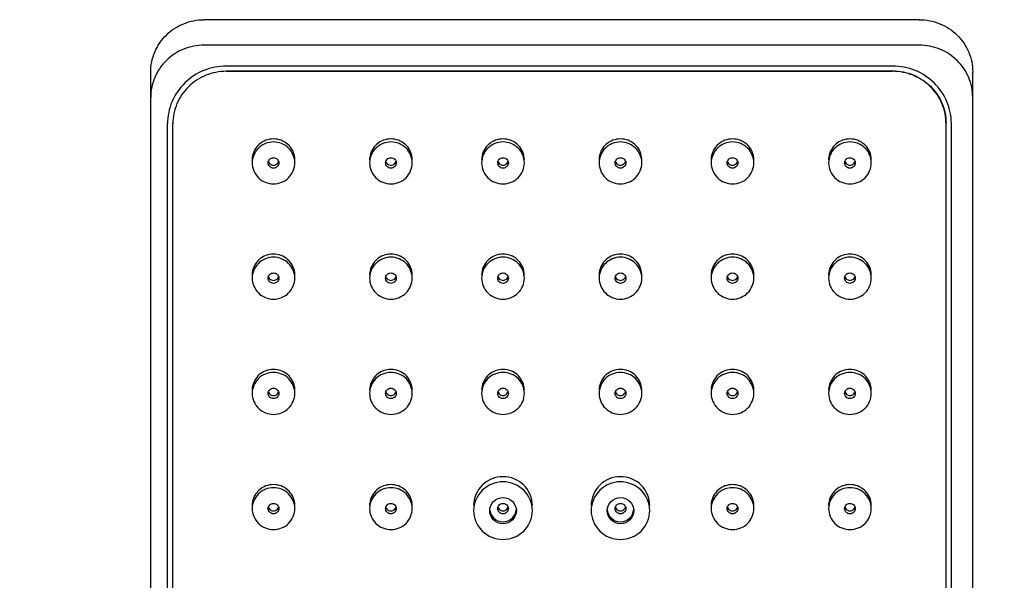
# Model space of a CAD drawing. Units: millimetres. Extents: x 0 to 297, y 0 to 210.
# Drawn here: x 78 to 88, y 163 to 168 of the extents above; entities that cross this region are included whole.
import ezdxf

# ---------------------------------------------------------------- set-up
doc = ezdxf.new("R2010")
doc.units = ezdxf.units.MM
doc.header["$LTSCALE"] = 16.335
doc.layers.get('0').update_dxf_attribs({"linetype": 'CONTINUOUS'})
doc.layers.add('02___PRT_ALL_AXES', color=7, linetype='CONTINUOUS')
doc.styles.get("Standard").update_dxf_attribs({"font": '07fs.ttf'})
doc.dimstyles.new('DIMSTYLE_2', dxfattribs={"dimtxt": 3.5, "dimasz": 2.5, "dimexe": 0.625, "dimexo": 1.25, "dimgap": 0.875, "dimtad": 1, "dimdec": 0, "dimlfac": 10, "dimdsep": 46, "dimtxsty": 'Standard', "dimblk": '_FILLED', "dimblk1": '_FILLED', "dimblk2": '_FILLED', "dimcen": 0.09, "dimazin": 2, "dimtp": 0.01, "dimtm": 0.01, "dimtfac": 1, "dimtdec": 0, "dimtofl": 0, "dimtmove": 0, "dimatfit": 3, "dimldrblk": '_FILLED', "dimfxl": 0, "dimtolj": 1, "dimarcsym": 0})

# ---------------------------------------------------------------- blocks, each defined once
blk = doc.blocks.new('_FILLED')
at = {"color": 0, "linetype": 'ByBlock'}
blk.add_solid([(0, 0), (-1, 0.25), (-1, -0.25)], dxfattribs=at)
blk = doc.blocks.new('*D14')
at = {"color": 2, "linetype": 'Continuous', "transparency": 16777216}
for p, q in [((88.152, 168.2937), (108.894, 168.2937)), ((108.269, 168.2937), (108.269, 137.213)), ((108.269, 106.1323), (108.269, 137.213)), ((70.5014, 106.1323), (108.894, 106.1323))]:
    blk.add_line(p, q, dxfattribs=at)
at = {"color": 2, "linetype": 'Continuous', "transparency": 16777216, "xscale": 2.5, "yscale": 2.5, "zscale": 2.5}
for p, rotation in [((108.269, 168.2937), 90), ((108.269, 106.1323), 270)]:
    blk.add_blockref('_FILLED', p, dxfattribs=dict(at, rotation=rotation))
at = {"color": 2, "linetype": 'Continuous', "transparency": 16777216, "insert": (103.894, 137.213), "char_height": 3.5, "width": 6.057196, "attachment_point": 2, "rotation": 90, "line_spacing_factor": 0.9}
blk.add_mtext('622', dxfattribs=at)

msp = doc.modelspace()

# ---------------------------------------------------------------- linework, layer by layer
at = {"color": 7, "linetype": 'Continuous'}
for p, q in [((86.902, 168.2937), (80.202, 168.2937)), ((86.902, 168.0552), (80.202, 168.0552)), ((79.702, 157.7573), (79.702, 167.8029)), ((86.652, 167.8589), (80.4097, 167.8589)), ((80.4097, 167.8136), (86.652, 167.8136)), ((80.4097, 167.8098), (86.652, 167.8098)), ((87.402, 157.7573), (87.402, 167.8029)), ((79.8597, 157.9935), (79.8597, 167.3228)), ((79.9097, 157.9935), (79.9097, 167.3228)), ((87.152, 157.9935), (87.152, 167.3228)), ((87.202, 157.9935), (87.202, 167.3228))]:
    msp.add_line(p, q, dxfattribs=at)
for points, knots in [([(79.702, 167.8029), (79.702, 167.8668), (79.7282, 167.9963), (79.8398, 168.1594), (80.006, 168.2683), (80.137, 168.2937), (80.202, 168.2937)], [0, 0, 0, 0, 0.247873, 0.496972, 0.747844, 1, 1, 1, 1]), ([(86.902, 168.2937), (86.967, 168.2937), (87.098, 168.2683), (87.2642, 168.1594), (87.3758, 167.9963), (87.402, 167.8668), (87.402, 167.8029)], [0, 0, 0, 0, 0.252156, 0.503028, 0.752127, 1, 1, 1, 1]), ([(80.202, 168.0552), (80.137, 168.0552), (80.006, 168.0298), (79.8398, 167.9209), (79.7282, 167.7578), (79.702, 167.6283), (79.702, 167.5644)], [0, 0, 0, 0, 0.252156, 0.503028, 0.752127, 1, 1, 1, 1]), ([(87.402, 167.5644), (87.402, 167.6283), (87.3758, 167.7578), (87.2642, 167.9209), (87.098, 168.0298), (86.967, 168.0552), (86.902, 168.0552)], [0, 0, 0, 0, 0.247873, 0.496972, 0.747844, 1, 1, 1, 1]), ([(80.4097, 167.8589), (80.3382, 167.8589), (80.1941, 167.831), (80.0113, 167.7112), (79.8885, 167.5317), (79.8597, 167.3893), (79.8597, 167.319)], [0, 0, 0, 0, 0.252156, 0.503028, 0.752127, 1, 1, 1, 1]), ([(80.4097, 167.8098), (80.3447, 167.8098), (80.2137, 167.7844), (80.0475, 167.6755), (79.9359, 167.5124), (79.9097, 167.3829), (79.9097, 167.319)], [0, 0, 0, 0, 0.252156, 0.503028, 0.752127, 1, 1, 1, 1]), ([(87.202, 167.319), (87.202, 167.3893), (87.1732, 167.5317), (87.0504, 167.7112), (86.8676, 167.831), (86.7235, 167.8589), (86.652, 167.8589)], [0, 0, 0, 0, 0.247873, 0.496972, 0.747844, 1, 1, 1, 1]), ([(86.652, 167.8136), (86.717, 167.8136), (86.848, 167.7882), (87.0141, 167.6793), (87.1258, 167.5162), (87.152, 167.3867), (87.152, 167.3228)], [0, 0, 0, 0, 0.252169, 0.503028, 0.752114, 1, 1, 1, 1]), ([(87.152, 167.319), (87.152, 167.3829), (87.1258, 167.5124), (87.0142, 167.6755), (86.848, 167.7844), (86.717, 167.8098), (86.652, 167.8098)], [0, 0, 0, 0, 0.247873, 0.496972, 0.747844, 1, 1, 1, 1])]:
    msp.add_open_spline(points, degree=3, knots=knots, dxfattribs=at)
at = {"layer": '02___PRT_ALL_AXES', "color": 7, "linetype": 'Continuous'}
for centre, start, end in [((80.844, 166.9799), 173.01235, 179.98082), ((80.86, 166.9799), 0.01918, 6.98765), ((81.944, 166.9799), 173.01235, 179.98082), ((81.96, 166.9799), 0.01918, 6.98765), ((82.994, 166.9799), 173.01235, 179.98082), ((83.01, 166.9799), 0.01918, 6.98765), ((84.094, 166.9799), 173.01235, 179.98082), ((84.11, 166.9799), 0.01918, 6.98765), ((85.144, 166.9799), 173.01235, 179.98082), ((85.16, 166.9799), 0.01918, 6.98765), ((86.244, 166.9799), 173.01235, 179.98082), ((86.26, 166.9799), 0.01918, 6.98765), ((80.844, 165.9001), 173.01235, 179.98082), ((80.86, 165.9001), 0.01918, 6.98765), ((81.944, 165.9001), 173.01235, 179.98082), ((81.96, 165.9001), 0.01918, 6.98765), ((82.994, 165.9001), 173.01235, 179.98082), ((83.01, 165.9001), 0.01918, 6.98765), ((84.094, 165.9001), 173.01235, 179.98082), ((84.11, 165.9001), 0.01918, 6.98765), ((85.144, 165.9001), 173.01235, 179.98082), ((85.16, 165.9001), 0.01918, 6.98765), ((86.244, 165.9001), 173.01235, 179.98082), ((86.26, 165.9001), 0.01918, 6.98765), ((80.844, 164.8204), 173.01235, 179.98082), ((80.86, 164.8204), 0.01918, 6.98765), ((81.944, 164.8204), 173.01235, 179.98082), ((81.96, 164.8204), 0.01918, 6.98765), ((82.994, 164.8204), 173.01235, 179.98082), ((83.01, 164.8204), 0.01918, 6.98765), ((84.094, 164.8204), 173.01235, 179.98082), ((84.11, 164.8204), 0.01918, 6.98765), ((85.144, 164.8204), 173.01235, 179.98082), ((85.16, 164.8204), 0.01918, 6.98765), ((86.244, 164.8204), 173.01235, 179.98082), ((86.26, 164.8204), 0.01918, 6.98765), ((80.844, 163.7406), 173.01235, 179.98082), ((80.86, 163.7406), 0.01918, 6.98765), ((81.944, 163.7406), 173.01235, 179.98082), ((81.96, 163.7406), 0.01918, 6.98765), ((85.144, 163.7406), 173.01235, 179.98082), ((85.16, 163.7406), 0.01918, 6.98765), ((86.244, 163.7406), 173.01235, 179.98082), ((86.26, 163.7406), 0.01918, 6.98765)]:
    msp.add_arc(centre, 0.192, start, end, dxfattribs=at)
for points, knots in [([(81.052, 166.9514), (81.052, 167.0016), (81.0078, 167.1067), (80.852, 167.1683), (80.6962, 167.1067), (80.652, 167.0016), (80.652, 166.9514)], [0, 0, 0, 0, 0.248361, 0.5, 0.751639, 1, 1, 1, 1]), ([(81.0505, 167.0033), (81.0449, 167.0496), (80.996, 167.1415), (80.852, 167.1938), (80.7079, 167.1415), (80.6591, 167.0496), (80.6534, 167.0033)], [0, 0, 0, 0, 0.248517, 0.5, 0.751483, 1, 1, 1, 1]), ([(82.152, 166.9514), (82.152, 167.0016), (82.1078, 167.1067), (81.952, 167.1683), (81.7962, 167.1067), (81.752, 167.0016), (81.752, 166.9514)], [0, 0, 0, 0, 0.248361, 0.5, 0.751639, 1, 1, 1, 1]), ([(82.1505, 167.0033), (82.1449, 167.0496), (82.096, 167.1415), (81.952, 167.1938), (81.8079, 167.1415), (81.7591, 167.0496), (81.7534, 167.0033)], [0, 0, 0, 0, 0.248517, 0.5, 0.751483, 1, 1, 1, 1]), ([(83.202, 166.9514), (83.202, 167.0016), (83.1578, 167.1067), (83.002, 167.1683), (82.8462, 167.1067), (82.802, 167.0016), (82.802, 166.9514)], [0, 0, 0, 0, 0.248361, 0.5, 0.751639, 1, 1, 1, 1]), ([(83.2005, 167.0033), (83.1949, 167.0496), (83.146, 167.1415), (83.002, 167.1938), (82.8579, 167.1415), (82.8091, 167.0496), (82.8034, 167.0033)], [0, 0, 0, 0, 0.248517, 0.5, 0.751483, 1, 1, 1, 1]), ([(84.302, 166.9514), (84.302, 167.0016), (84.2578, 167.1067), (84.102, 167.1683), (83.9462, 167.1067), (83.902, 167.0016), (83.902, 166.9514)], [0, 0, 0, 0, 0.248361, 0.5, 0.751639, 1, 1, 1, 1]), ([(84.3005, 167.0033), (84.2949, 167.0496), (84.246, 167.1415), (84.102, 167.1938), (83.9579, 167.1415), (83.9091, 167.0496), (83.9034, 167.0033)], [0, 0, 0, 0, 0.248517, 0.5, 0.751483, 1, 1, 1, 1]), ([(85.352, 166.9514), (85.352, 167.0016), (85.3078, 167.1067), (85.152, 167.1683), (84.9962, 167.1067), (84.952, 167.0016), (84.952, 166.9514)], [0, 0, 0, 0, 0.248361, 0.5, 0.751639, 1, 1, 1, 1]), ([(85.3505, 167.0033), (85.3449, 167.0496), (85.296, 167.1415), (85.152, 167.1938), (85.0079, 167.1415), (84.9591, 167.0496), (84.9534, 167.0033)], [0, 0, 0, 0, 0.248517, 0.5, 0.751483, 1, 1, 1, 1]), ([(86.452, 166.9514), (86.452, 167.0016), (86.4078, 167.1067), (86.252, 167.1683), (86.0962, 167.1067), (86.052, 167.0016), (86.052, 166.9514)], [0, 0, 0, 0, 0.248361, 0.5, 0.751639, 1, 1, 1, 1]), ([(86.4505, 167.0033), (86.4449, 167.0496), (86.396, 167.1415), (86.252, 167.1938), (86.1079, 167.1415), (86.0591, 167.0496), (86.0534, 167.0033)], [0, 0, 0, 0, 0.248517, 0.5, 0.751483, 1, 1, 1, 1]), ([(80.652, 166.9514), (80.652, 166.9012), (80.6962, 166.7961), (80.852, 166.7344), (81.0078, 166.7961), (81.052, 166.9012), (81.052, 166.9514)], [0, 0, 0, 0, 0.248361, 0.5, 0.751639, 1, 1, 1, 1]), ([(80.802, 166.9514), (80.802, 166.9639), (80.813, 166.9902), (80.852, 167.0056), (80.8909, 166.9902), (80.902, 166.9639), (80.902, 166.9514)], [0, 0, 0, 0, 0.248412, 0.5, 0.751588, 1, 1, 1, 1]), ([(80.902, 166.9514), (80.902, 166.9388), (80.8909, 166.9125), (80.852, 166.8971), (80.813, 166.9125), (80.802, 166.9388), (80.802, 166.9514)], [0, 0, 0, 0, 0.248412, 0.5, 0.751588, 1, 1, 1, 1]), ([(81.752, 166.9514), (81.752, 166.9012), (81.7962, 166.7961), (81.952, 166.7344), (82.1078, 166.7961), (82.152, 166.9012), (82.152, 166.9514)], [0, 0, 0, 0, 0.248361, 0.5, 0.751639, 1, 1, 1, 1]), ([(81.902, 166.9514), (81.902, 166.9639), (81.913, 166.9902), (81.952, 167.0056), (81.9909, 166.9902), (82.002, 166.9639), (82.002, 166.9514)], [0, 0, 0, 0, 0.248412, 0.5, 0.751588, 1, 1, 1, 1]), ([(82.002, 166.9514), (82.002, 166.9388), (81.9909, 166.9125), (81.952, 166.8971), (81.913, 166.9125), (81.902, 166.9388), (81.902, 166.9514)], [0, 0, 0, 0, 0.248412, 0.5, 0.751588, 1, 1, 1, 1]), ([(82.802, 166.9514), (82.802, 166.9012), (82.8462, 166.7961), (83.002, 166.7344), (83.1578, 166.7961), (83.202, 166.9012), (83.202, 166.9514)], [0, 0, 0, 0, 0.248361, 0.5, 0.751639, 1, 1, 1, 1]), ([(82.952, 166.9514), (82.952, 166.9639), (82.963, 166.9902), (83.002, 167.0056), (83.0409, 166.9902), (83.052, 166.9639), (83.052, 166.9514)], [0, 0, 0, 0, 0.248412, 0.5, 0.751588, 1, 1, 1, 1]), ([(83.052, 166.9514), (83.052, 166.9388), (83.0409, 166.9125), (83.002, 166.8971), (82.963, 166.9125), (82.952, 166.9388), (82.952, 166.9514)], [0, 0, 0, 0, 0.248412, 0.5, 0.751588, 1, 1, 1, 1]), ([(83.902, 166.9514), (83.902, 166.9012), (83.9462, 166.7961), (84.102, 166.7344), (84.2578, 166.7961), (84.302, 166.9012), (84.302, 166.9514)], [0, 0, 0, 0, 0.248361, 0.5, 0.751639, 1, 1, 1, 1]), ([(84.052, 166.9514), (84.052, 166.9639), (84.063, 166.9902), (84.102, 167.0056), (84.1409, 166.9902), (84.152, 166.9639), (84.152, 166.9514)], [0, 0, 0, 0, 0.248412, 0.5, 0.751588, 1, 1, 1, 1]), ([(84.152, 166.9514), (84.152, 166.9388), (84.1409, 166.9125), (84.102, 166.8971), (84.063, 166.9125), (84.052, 166.9388), (84.052, 166.9514)], [0, 0, 0, 0, 0.248412, 0.5, 0.751588, 1, 1, 1, 1]), ([(84.952, 166.9514), (84.952, 166.9012), (84.9962, 166.7961), (85.152, 166.7344), (85.3078, 166.7961), (85.352, 166.9012), (85.352, 166.9514)], [0, 0, 0, 0, 0.248361, 0.5, 0.751639, 1, 1, 1, 1]), ([(85.102, 166.9514), (85.102, 166.9639), (85.113, 166.9902), (85.152, 167.0056), (85.1909, 166.9902), (85.202, 166.9639), (85.202, 166.9514)], [0, 0, 0, 0, 0.248412, 0.5, 0.751588, 1, 1, 1, 1]), ([(85.202, 166.9514), (85.202, 166.9388), (85.1909, 166.9125), (85.152, 166.8971), (85.113, 166.9125), (85.102, 166.9388), (85.102, 166.9514)], [0, 0, 0, 0, 0.248412, 0.5, 0.751588, 1, 1, 1, 1]), ([(86.052, 166.9514), (86.052, 166.9012), (86.0962, 166.7961), (86.252, 166.7344), (86.4078, 166.7961), (86.452, 166.9012), (86.452, 166.9514)], [0, 0, 0, 0, 0.248361, 0.5, 0.751639, 1, 1, 1, 1]), ([(86.202, 166.9514), (86.202, 166.9639), (86.213, 166.9902), (86.252, 167.0056), (86.2909, 166.9902), (86.302, 166.9639), (86.302, 166.9514)], [0, 0, 0, 0, 0.248412, 0.5, 0.751588, 1, 1, 1, 1]), ([(86.302, 166.9514), (86.302, 166.9388), (86.2909, 166.9125), (86.252, 166.8971), (86.213, 166.9125), (86.202, 166.9388), (86.202, 166.9514)], [0, 0, 0, 0, 0.248412, 0.5, 0.751588, 1, 1, 1, 1]), ([(81.052, 165.8716), (81.052, 165.9218), (81.0078, 166.0269), (80.852, 166.0885), (80.6962, 166.0269), (80.652, 165.9218), (80.652, 165.8716)], [0, 0, 0, 0, 0.248361, 0.5, 0.751639, 1, 1, 1, 1]), ([(81.0505, 165.9235), (81.0449, 165.9698), (80.996, 166.0617), (80.852, 166.1141), (80.7079, 166.0617), (80.6591, 165.9698), (80.6534, 165.9235)], [0, 0, 0, 0, 0.248517, 0.5, 0.751483, 1, 1, 1, 1]), ([(82.152, 165.8716), (82.152, 165.9218), (82.1078, 166.0269), (81.952, 166.0885), (81.7962, 166.0269), (81.752, 165.9218), (81.752, 165.8716)], [0, 0, 0, 0, 0.248361, 0.5, 0.751639, 1, 1, 1, 1]), ([(82.1505, 165.9235), (82.1449, 165.9698), (82.096, 166.0617), (81.952, 166.1141), (81.8079, 166.0617), (81.7591, 165.9698), (81.7534, 165.9235)], [0, 0, 0, 0, 0.248517, 0.5, 0.751483, 1, 1, 1, 1]), ([(83.202, 165.8716), (83.202, 165.9218), (83.1578, 166.0269), (83.002, 166.0885), (82.8462, 166.0269), (82.802, 165.9218), (82.802, 165.8716)], [0, 0, 0, 0, 0.248361, 0.5, 0.751639, 1, 1, 1, 1]), ([(83.2005, 165.9235), (83.1949, 165.9698), (83.146, 166.0617), (83.002, 166.1141), (82.8579, 166.0617), (82.8091, 165.9698), (82.8034, 165.9235)], [0, 0, 0, 0, 0.248517, 0.5, 0.751483, 1, 1, 1, 1]), ([(84.302, 165.8716), (84.302, 165.9218), (84.2578, 166.0269), (84.102, 166.0885), (83.9462, 166.0269), (83.902, 165.9218), (83.902, 165.8716)], [0, 0, 0, 0, 0.248361, 0.5, 0.751639, 1, 1, 1, 1]), ([(84.3005, 165.9235), (84.2949, 165.9698), (84.246, 166.0617), (84.102, 166.1141), (83.9579, 166.0617), (83.9091, 165.9698), (83.9034, 165.9235)], [0, 0, 0, 0, 0.248517, 0.5, 0.751483, 1, 1, 1, 1]), ([(85.352, 165.8716), (85.352, 165.9218), (85.3078, 166.0269), (85.152, 166.0885), (84.9962, 166.0269), (84.952, 165.9218), (84.952, 165.8716)], [0, 0, 0, 0, 0.248361, 0.5, 0.751639, 1, 1, 1, 1]), ([(85.3505, 165.9235), (85.3449, 165.9698), (85.296, 166.0617), (85.152, 166.1141), (85.0079, 166.0617), (84.9591, 165.9698), (84.9534, 165.9235)], [0, 0, 0, 0, 0.248517, 0.5, 0.751483, 1, 1, 1, 1]), ([(86.452, 165.8716), (86.452, 165.9218), (86.4078, 166.0269), (86.252, 166.0885), (86.0962, 166.0269), (86.052, 165.9218), (86.052, 165.8716)], [0, 0, 0, 0, 0.248361, 0.5, 0.751639, 1, 1, 1, 1]), ([(86.4505, 165.9235), (86.4449, 165.9698), (86.396, 166.0617), (86.252, 166.1141), (86.1079, 166.0617), (86.0591, 165.9698), (86.0534, 165.9235)], [0, 0, 0, 0, 0.248517, 0.5, 0.751483, 1, 1, 1, 1]), ([(80.652, 165.8716), (80.652, 165.8214), (80.6962, 165.7163), (80.852, 165.6546), (81.0078, 165.7163), (81.052, 165.8214), (81.052, 165.8716)], [0, 0, 0, 0, 0.248361, 0.5, 0.751639, 1, 1, 1, 1]), ([(80.802, 165.8716), (80.802, 165.8841), (80.813, 165.9104), (80.852, 165.9258), (80.8909, 165.9104), (80.902, 165.8841), (80.902, 165.8716)], [0, 0, 0, 0, 0.248412, 0.5, 0.751588, 1, 1, 1, 1]), ([(80.902, 165.8716), (80.902, 165.859), (80.8909, 165.8328), (80.852, 165.8174), (80.813, 165.8328), (80.802, 165.859), (80.802, 165.8716)], [0, 0, 0, 0, 0.248412, 0.5, 0.751588, 1, 1, 1, 1]), ([(81.752, 165.8716), (81.752, 165.8214), (81.7962, 165.7163), (81.952, 165.6546), (82.1078, 165.7163), (82.152, 165.8214), (82.152, 165.8716)], [0, 0, 0, 0, 0.248361, 0.5, 0.751639, 1, 1, 1, 1]), ([(81.902, 165.8716), (81.902, 165.8841), (81.913, 165.9104), (81.952, 165.9258), (81.9909, 165.9104), (82.002, 165.8841), (82.002, 165.8716)], [0, 0, 0, 0, 0.248412, 0.5, 0.751588, 1, 1, 1, 1]), ([(82.002, 165.8716), (82.002, 165.859), (81.9909, 165.8328), (81.952, 165.8174), (81.913, 165.8328), (81.902, 165.859), (81.902, 165.8716)], [0, 0, 0, 0, 0.248412, 0.5, 0.751588, 1, 1, 1, 1]), ([(82.802, 165.8716), (82.802, 165.8214), (82.8462, 165.7163), (83.002, 165.6546), (83.1578, 165.7163), (83.202, 165.8214), (83.202, 165.8716)], [0, 0, 0, 0, 0.248361, 0.5, 0.751639, 1, 1, 1, 1]), ([(82.952, 165.8716), (82.952, 165.8841), (82.963, 165.9104), (83.002, 165.9258), (83.0409, 165.9104), (83.052, 165.8841), (83.052, 165.8716)], [0, 0, 0, 0, 0.248412, 0.5, 0.751588, 1, 1, 1, 1]), ([(83.052, 165.8716), (83.052, 165.859), (83.0409, 165.8328), (83.002, 165.8174), (82.963, 165.8328), (82.952, 165.859), (82.952, 165.8716)], [0, 0, 0, 0, 0.248412, 0.5, 0.751588, 1, 1, 1, 1]), ([(83.902, 165.8716), (83.902, 165.8214), (83.9462, 165.7163), (84.102, 165.6546), (84.2578, 165.7163), (84.302, 165.8214), (84.302, 165.8716)], [0, 0, 0, 0, 0.248361, 0.5, 0.751639, 1, 1, 1, 1]), ([(84.052, 165.8716), (84.052, 165.8841), (84.063, 165.9104), (84.102, 165.9258), (84.1409, 165.9104), (84.152, 165.8841), (84.152, 165.8716)], [0, 0, 0, 0, 0.248412, 0.5, 0.751588, 1, 1, 1, 1]), ([(84.152, 165.8716), (84.152, 165.859), (84.1409, 165.8328), (84.102, 165.8174), (84.063, 165.8328), (84.052, 165.859), (84.052, 165.8716)], [0, 0, 0, 0, 0.248412, 0.5, 0.751588, 1, 1, 1, 1]), ([(84.952, 165.8716), (84.952, 165.8214), (84.9962, 165.7163), (85.152, 165.6546), (85.3078, 165.7163), (85.352, 165.8214), (85.352, 165.8716)], [0, 0, 0, 0, 0.248361, 0.5, 0.751639, 1, 1, 1, 1]), ([(85.102, 165.8716), (85.102, 165.8841), (85.113, 165.9104), (85.152, 165.9258), (85.1909, 165.9104), (85.202, 165.8841), (85.202, 165.8716)], [0, 0, 0, 0, 0.248412, 0.5, 0.751588, 1, 1, 1, 1]), ([(85.202, 165.8716), (85.202, 165.859), (85.1909, 165.8328), (85.152, 165.8174), (85.113, 165.8328), (85.102, 165.859), (85.102, 165.8716)], [0, 0, 0, 0, 0.248412, 0.5, 0.751588, 1, 1, 1, 1]), ([(86.052, 165.8716), (86.052, 165.8214), (86.0962, 165.7163), (86.252, 165.6546), (86.4078, 165.7163), (86.452, 165.8214), (86.452, 165.8716)], [0, 0, 0, 0, 0.248361, 0.5, 0.751639, 1, 1, 1, 1]), ([(86.202, 165.8716), (86.202, 165.8841), (86.213, 165.9104), (86.252, 165.9258), (86.2909, 165.9104), (86.302, 165.8841), (86.302, 165.8716)], [0, 0, 0, 0, 0.248412, 0.5, 0.751588, 1, 1, 1, 1]), ([(86.302, 165.8716), (86.302, 165.859), (86.2909, 165.8328), (86.252, 165.8174), (86.213, 165.8328), (86.202, 165.859), (86.202, 165.8716)], [0, 0, 0, 0, 0.248412, 0.5, 0.751588, 1, 1, 1, 1]), ([(81.0505, 164.8437), (81.0449, 164.89), (80.996, 164.9819), (80.852, 165.0343), (80.7079, 164.9819), (80.6591, 164.89), (80.6534, 164.8437)], [0, 0, 0, 0, 0.248517, 0.5, 0.751483, 1, 1, 1, 1]), ([(82.1505, 164.8437), (82.1449, 164.89), (82.096, 164.9819), (81.952, 165.0343), (81.8079, 164.9819), (81.7591, 164.89), (81.7534, 164.8437)], [0, 0, 0, 0, 0.248517, 0.5, 0.751483, 1, 1, 1, 1]), ([(83.2005, 164.8437), (83.1949, 164.89), (83.146, 164.9819), (83.002, 165.0343), (82.8579, 164.9819), (82.8091, 164.89), (82.8034, 164.8437)], [0, 0, 0, 0, 0.248517, 0.5, 0.751483, 1, 1, 1, 1]), ([(84.3005, 164.8437), (84.2949, 164.89), (84.246, 164.9819), (84.102, 165.0343), (83.9579, 164.9819), (83.9091, 164.89), (83.9034, 164.8437)], [0, 0, 0, 0, 0.248517, 0.5, 0.751483, 1, 1, 1, 1]), ([(85.3505, 164.8437), (85.3449, 164.89), (85.296, 164.9819), (85.152, 165.0343), (85.0079, 164.9819), (84.9591, 164.89), (84.9534, 164.8437)], [0, 0, 0, 0, 0.248517, 0.5, 0.751483, 1, 1, 1, 1]), ([(86.4505, 164.8437), (86.4449, 164.89), (86.396, 164.9819), (86.252, 165.0343), (86.1079, 164.9819), (86.0591, 164.89), (86.0534, 164.8437)], [0, 0, 0, 0, 0.248517, 0.5, 0.751483, 1, 1, 1, 1]), ([(81.052, 164.7918), (81.052, 164.842), (81.0078, 164.9471), (80.852, 165.0088), (80.6962, 164.9471), (80.652, 164.842), (80.652, 164.7918)], [0, 0, 0, 0, 0.248361, 0.5, 0.751639, 1, 1, 1, 1]), ([(82.152, 164.7918), (82.152, 164.842), (82.1078, 164.9471), (81.952, 165.0088), (81.7962, 164.9471), (81.752, 164.842), (81.752, 164.7918)], [0, 0, 0, 0, 0.248361, 0.5, 0.751639, 1, 1, 1, 1]), ([(83.202, 164.7918), (83.202, 164.842), (83.1578, 164.9471), (83.002, 165.0088), (82.8462, 164.9471), (82.802, 164.842), (82.802, 164.7918)], [0, 0, 0, 0, 0.248361, 0.5, 0.751639, 1, 1, 1, 1]), ([(84.302, 164.7918), (84.302, 164.842), (84.2578, 164.9471), (84.102, 165.0088), (83.9462, 164.9471), (83.902, 164.842), (83.902, 164.7918)], [0, 0, 0, 0, 0.248361, 0.5, 0.751639, 1, 1, 1, 1]), ([(85.352, 164.7918), (85.352, 164.842), (85.3078, 164.9471), (85.152, 165.0088), (84.9962, 164.9471), (84.952, 164.842), (84.952, 164.7918)], [0, 0, 0, 0, 0.248361, 0.5, 0.751639, 1, 1, 1, 1]), ([(86.452, 164.7918), (86.452, 164.842), (86.4078, 164.9471), (86.252, 165.0088), (86.0962, 164.9471), (86.052, 164.842), (86.052, 164.7918)], [0, 0, 0, 0, 0.248361, 0.5, 0.751639, 1, 1, 1, 1]), ([(80.802, 164.7918), (80.802, 164.8044), (80.813, 164.8306), (80.852, 164.846), (80.8909, 164.8306), (80.902, 164.8044), (80.902, 164.7918)], [0, 0, 0, 0, 0.248412, 0.5, 0.751588, 1, 1, 1, 1]), ([(81.902, 164.7918), (81.902, 164.8044), (81.913, 164.8306), (81.952, 164.846), (81.9909, 164.8306), (82.002, 164.8044), (82.002, 164.7918)], [0, 0, 0, 0, 0.248412, 0.5, 0.751588, 1, 1, 1, 1]), ([(82.952, 164.7918), (82.952, 164.8044), (82.963, 164.8306), (83.002, 164.846), (83.0409, 164.8306), (83.052, 164.8044), (83.052, 164.7918)], [0, 0, 0, 0, 0.248412, 0.5, 0.751588, 1, 1, 1, 1]), ([(84.052, 164.7918), (84.052, 164.8044), (84.063, 164.8306), (84.102, 164.846), (84.1409, 164.8306), (84.152, 164.8044), (84.152, 164.7918)], [0, 0, 0, 0, 0.248412, 0.5, 0.751588, 1, 1, 1, 1]), ([(85.102, 164.7918), (85.102, 164.8044), (85.113, 164.8306), (85.152, 164.846), (85.1909, 164.8306), (85.202, 164.8044), (85.202, 164.7918)], [0, 0, 0, 0, 0.248412, 0.5, 0.751588, 1, 1, 1, 1]), ([(86.202, 164.7918), (86.202, 164.8044), (86.213, 164.8306), (86.252, 164.846), (86.2909, 164.8306), (86.302, 164.8044), (86.302, 164.7918)], [0, 0, 0, 0, 0.248412, 0.5, 0.751588, 1, 1, 1, 1]), ([(80.652, 164.7918), (80.652, 164.7416), (80.6962, 164.6365), (80.852, 164.5748), (81.0078, 164.6365), (81.052, 164.7416), (81.052, 164.7918)], [0, 0, 0, 0, 0.248361, 0.5, 0.751639, 1, 1, 1, 1]), ([(80.902, 164.7918), (80.902, 164.7792), (80.8909, 164.753), (80.852, 164.7376), (80.813, 164.753), (80.802, 164.7792), (80.802, 164.7918)], [0, 0, 0, 0, 0.248412, 0.5, 0.751588, 1, 1, 1, 1]), ([(81.752, 164.7918), (81.752, 164.7416), (81.7962, 164.6365), (81.952, 164.5748), (82.1078, 164.6365), (82.152, 164.7416), (82.152, 164.7918)], [0, 0, 0, 0, 0.248361, 0.5, 0.751639, 1, 1, 1, 1]), ([(82.002, 164.7918), (82.002, 164.7792), (81.9909, 164.753), (81.952, 164.7376), (81.913, 164.753), (81.902, 164.7792), (81.902, 164.7918)], [0, 0, 0, 0, 0.248412, 0.5, 0.751588, 1, 1, 1, 1]), ([(82.802, 164.7918), (82.802, 164.7416), (82.8462, 164.6365), (83.002, 164.5748), (83.1578, 164.6365), (83.202, 164.7416), (83.202, 164.7918)], [0, 0, 0, 0, 0.248361, 0.5, 0.751639, 1, 1, 1, 1]), ([(83.052, 164.7918), (83.052, 164.7792), (83.0409, 164.753), (83.002, 164.7376), (82.963, 164.753), (82.952, 164.7792), (82.952, 164.7918)], [0, 0, 0, 0, 0.248412, 0.5, 0.751588, 1, 1, 1, 1]), ([(83.902, 164.7918), (83.902, 164.7416), (83.9462, 164.6365), (84.102, 164.5748), (84.2578, 164.6365), (84.302, 164.7416), (84.302, 164.7918)], [0, 0, 0, 0, 0.248361, 0.5, 0.751639, 1, 1, 1, 1]), ([(84.152, 164.7918), (84.152, 164.7792), (84.1409, 164.753), (84.102, 164.7376), (84.063, 164.753), (84.052, 164.7792), (84.052, 164.7918)], [0, 0, 0, 0, 0.248412, 0.5, 0.751588, 1, 1, 1, 1]), ([(84.952, 164.7918), (84.952, 164.7416), (84.9962, 164.6365), (85.152, 164.5748), (85.3078, 164.6365), (85.352, 164.7416), (85.352, 164.7918)], [0, 0, 0, 0, 0.248361, 0.5, 0.751639, 1, 1, 1, 1]), ([(85.202, 164.7918), (85.202, 164.7792), (85.1909, 164.753), (85.152, 164.7376), (85.113, 164.753), (85.102, 164.7792), (85.102, 164.7918)], [0, 0, 0, 0, 0.248412, 0.5, 0.751588, 1, 1, 1, 1]), ([(86.052, 164.7918), (86.052, 164.7416), (86.0962, 164.6365), (86.252, 164.5748), (86.4078, 164.6365), (86.452, 164.7416), (86.452, 164.7918)], [0, 0, 0, 0, 0.248361, 0.5, 0.751639, 1, 1, 1, 1]), ([(86.302, 164.7918), (86.302, 164.7792), (86.2909, 164.753), (86.252, 164.7376), (86.213, 164.753), (86.202, 164.7792), (86.202, 164.7918)], [0, 0, 0, 0, 0.248412, 0.5, 0.751588, 1, 1, 1, 1]), ([(83.277, 163.7406), (83.277, 163.8097), (83.2162, 163.9542), (83.002, 164.039), (82.7878, 163.9542), (82.727, 163.8097), (82.727, 163.7406)], [0, 0, 0, 0, 0.248358, 0.5, 0.751642, 1, 1, 1, 1]), ([(84.377, 163.7406), (84.377, 163.8097), (84.3162, 163.9542), (84.102, 164.039), (83.8878, 163.9542), (83.827, 163.8097), (83.827, 163.7406)], [0, 0, 0, 0, 0.248358, 0.5, 0.751642, 1, 1, 1, 1]), ([(81.052, 163.712), (81.052, 163.7622), (81.0078, 163.8673), (80.852, 163.929), (80.6962, 163.8673), (80.652, 163.7622), (80.652, 163.712)], [0, 0, 0, 0, 0.248361, 0.5, 0.751639, 1, 1, 1, 1]), ([(81.0505, 163.7639), (81.0449, 163.8102), (80.996, 163.9021), (80.852, 163.9545), (80.7079, 163.9021), (80.6591, 163.8102), (80.6534, 163.7639)], [0, 0, 0, 0, 0.248517, 0.5, 0.751483, 1, 1, 1, 1]), ([(82.152, 163.712), (82.152, 163.7622), (82.1078, 163.8673), (81.952, 163.929), (81.7962, 163.8673), (81.752, 163.7622), (81.752, 163.712)], [0, 0, 0, 0, 0.248361, 0.5, 0.751639, 1, 1, 1, 1]), ([(82.1505, 163.7639), (82.1449, 163.8102), (82.096, 163.9021), (81.952, 163.9545), (81.8079, 163.9021), (81.7591, 163.8102), (81.7534, 163.7639)], [0, 0, 0, 0, 0.248517, 0.5, 0.751483, 1, 1, 1, 1]), ([(83.277, 163.6929), (83.277, 163.762), (83.2162, 163.9065), (83.002, 163.9912), (82.7878, 163.9065), (82.727, 163.762), (82.727, 163.6929)], [0, 0, 0, 0, 0.248358, 0.5, 0.751642, 1, 1, 1, 1]), ([(84.377, 163.6929), (84.377, 163.762), (84.3162, 163.9065), (84.102, 163.9912), (83.8878, 163.9065), (83.827, 163.762), (83.827, 163.6929)], [0, 0, 0, 0, 0.248358, 0.5, 0.751642, 1, 1, 1, 1]), ([(85.352, 163.712), (85.352, 163.7622), (85.3078, 163.8673), (85.152, 163.929), (84.9962, 163.8673), (84.952, 163.7622), (84.952, 163.712)], [0, 0, 0, 0, 0.248361, 0.5, 0.751639, 1, 1, 1, 1]), ([(85.3505, 163.7639), (85.3449, 163.8102), (85.296, 163.9021), (85.152, 163.9545), (85.0079, 163.9021), (84.9591, 163.8102), (84.9534, 163.7639)], [0, 0, 0, 0, 0.248517, 0.5, 0.751483, 1, 1, 1, 1]), ([(86.452, 163.712), (86.452, 163.7622), (86.4078, 163.8673), (86.252, 163.929), (86.0962, 163.8673), (86.052, 163.7622), (86.052, 163.712)], [0, 0, 0, 0, 0.248361, 0.5, 0.751639, 1, 1, 1, 1]), ([(86.4505, 163.7639), (86.4449, 163.8102), (86.396, 163.9021), (86.252, 163.9545), (86.1079, 163.9021), (86.0591, 163.8102), (86.0534, 163.7639)], [0, 0, 0, 0, 0.248517, 0.5, 0.751483, 1, 1, 1, 1]), ([(82.877, 163.6929), (82.877, 163.7243), (82.9046, 163.79), (83.002, 163.8285), (83.0993, 163.79), (83.127, 163.7243), (83.127, 163.6929)], [0, 0, 0, 0, 0.248389, 0.5, 0.751611, 1, 1, 1, 1]), ([(83.977, 163.6929), (83.977, 163.7243), (84.0046, 163.79), (84.102, 163.8285), (84.1993, 163.79), (84.227, 163.7243), (84.227, 163.6929)], [0, 0, 0, 0, 0.248389, 0.5, 0.751611, 1, 1, 1, 1]), ([(80.652, 163.712), (80.652, 163.6618), (80.6962, 163.5567), (80.852, 163.4951), (81.0078, 163.5567), (81.052, 163.6618), (81.052, 163.712)], [0, 0, 0, 0, 0.248361, 0.5, 0.751639, 1, 1, 1, 1]), ([(80.802, 163.712), (80.802, 163.7246), (80.813, 163.7508), (80.852, 163.7662), (80.8909, 163.7508), (80.902, 163.7246), (80.902, 163.712)], [0, 0, 0, 0, 0.248412, 0.5, 0.751588, 1, 1, 1, 1]), ([(80.902, 163.712), (80.902, 163.6995), (80.8909, 163.6732), (80.852, 163.6578), (80.813, 163.6732), (80.802, 163.6995), (80.802, 163.712)], [0, 0, 0, 0, 0.248412, 0.5, 0.751588, 1, 1, 1, 1]), ([(81.752, 163.712), (81.752, 163.6618), (81.7962, 163.5567), (81.952, 163.4951), (82.1078, 163.5567), (82.152, 163.6618), (82.152, 163.712)], [0, 0, 0, 0, 0.248361, 0.5, 0.751639, 1, 1, 1, 1]), ([(81.902, 163.712), (81.902, 163.7246), (81.913, 163.7508), (81.952, 163.7662), (81.9909, 163.7508), (82.002, 163.7246), (82.002, 163.712)], [0, 0, 0, 0, 0.248412, 0.5, 0.751588, 1, 1, 1, 1]), ([(82.002, 163.712), (82.002, 163.6995), (81.9909, 163.6732), (81.952, 163.6578), (81.913, 163.6732), (81.902, 163.6995), (81.902, 163.712)], [0, 0, 0, 0, 0.248412, 0.5, 0.751588, 1, 1, 1, 1]), ([(82.952, 163.712), (82.952, 163.7246), (82.963, 163.7508), (83.002, 163.7662), (83.0409, 163.7508), (83.052, 163.7246), (83.052, 163.712)], [0, 0, 0, 0, 0.248412, 0.5, 0.751588, 1, 1, 1, 1]), ([(83.052, 163.712), (83.052, 163.6995), (83.0409, 163.6732), (83.002, 163.6578), (82.963, 163.6732), (82.952, 163.6995), (82.952, 163.712)], [0, 0, 0, 0, 0.248412, 0.5, 0.751588, 1, 1, 1, 1]), ([(84.052, 163.712), (84.052, 163.7246), (84.063, 163.7508), (84.102, 163.7662), (84.1409, 163.7508), (84.152, 163.7246), (84.152, 163.712)], [0, 0, 0, 0, 0.248412, 0.5, 0.751588, 1, 1, 1, 1]), ([(84.152, 163.712), (84.152, 163.6995), (84.1409, 163.6732), (84.102, 163.6578), (84.063, 163.6732), (84.052, 163.6995), (84.052, 163.712)], [0, 0, 0, 0, 0.248412, 0.5, 0.751588, 1, 1, 1, 1]), ([(84.952, 163.712), (84.952, 163.6618), (84.9962, 163.5567), (85.152, 163.4951), (85.3078, 163.5567), (85.352, 163.6618), (85.352, 163.712)], [0, 0, 0, 0, 0.248361, 0.5, 0.751639, 1, 1, 1, 1]), ([(85.102, 163.712), (85.102, 163.7246), (85.113, 163.7508), (85.152, 163.7662), (85.1909, 163.7508), (85.202, 163.7246), (85.202, 163.712)], [0, 0, 0, 0, 0.248412, 0.5, 0.751588, 1, 1, 1, 1]), ([(85.202, 163.712), (85.202, 163.6995), (85.1909, 163.6732), (85.152, 163.6578), (85.113, 163.6732), (85.102, 163.6995), (85.102, 163.712)], [0, 0, 0, 0, 0.248412, 0.5, 0.751588, 1, 1, 1, 1]), ([(86.052, 163.712), (86.052, 163.6618), (86.0962, 163.5567), (86.252, 163.4951), (86.4078, 163.5567), (86.452, 163.6618), (86.452, 163.712)], [0, 0, 0, 0, 0.248361, 0.5, 0.751639, 1, 1, 1, 1]), ([(86.202, 163.712), (86.202, 163.7246), (86.213, 163.7508), (86.252, 163.7662), (86.2909, 163.7508), (86.302, 163.7246), (86.302, 163.712)], [0, 0, 0, 0, 0.248412, 0.5, 0.751588, 1, 1, 1, 1]), ([(86.302, 163.712), (86.302, 163.6995), (86.2909, 163.6732), (86.252, 163.6578), (86.213, 163.6732), (86.202, 163.6995), (86.202, 163.712)], [0, 0, 0, 0, 0.248412, 0.5, 0.751588, 1, 1, 1, 1]), ([(82.727, 163.6929), (82.727, 163.6239), (82.7878, 163.4794), (83.002, 163.3946), (83.2162, 163.4794), (83.277, 163.6239), (83.277, 163.6929)], [0, 0, 0, 0, 0.248358, 0.5, 0.751642, 1, 1, 1, 1]), ([(83.127, 163.6929), (83.127, 163.6615), (83.0993, 163.5958), (83.002, 163.5574), (82.9046, 163.5958), (82.877, 163.6615), (82.877, 163.6929)], [0, 0, 0, 0, 0.248389, 0.5, 0.751611, 1, 1, 1, 1]), ([(83.827, 163.6929), (83.827, 163.6239), (83.8878, 163.4794), (84.102, 163.3946), (84.3162, 163.4794), (84.377, 163.6239), (84.377, 163.6929)], [0, 0, 0, 0, 0.248358, 0.5, 0.751642, 1, 1, 1, 1]), ([(84.227, 163.6929), (84.227, 163.6615), (84.1993, 163.5958), (84.102, 163.5574), (84.0046, 163.5958), (83.977, 163.6615), (83.977, 163.6929)], [0, 0, 0, 0, 0.248389, 0.5, 0.751611, 1, 1, 1, 1])]:
    msp.add_open_spline(points, degree=3, knots=knots, dxfattribs=at)
for points in [[(80.8043, 166.9653), (80.8086, 166.9517), (80.8204, 166.9394), (80.8338, 166.9343)], [(80.8702, 166.9343), (80.8835, 166.9394), (80.8953, 166.9517), (80.8997, 166.9653)], [(81.9043, 166.9653), (81.9086, 166.9517), (81.9204, 166.9394), (81.9338, 166.9343)], [(81.9702, 166.9343), (81.9835, 166.9394), (81.9953, 166.9517), (81.9997, 166.9653)], [(82.9543, 166.9653), (82.9586, 166.9517), (82.9704, 166.9394), (82.9838, 166.9343)], [(83.0202, 166.9343), (83.0335, 166.9394), (83.0453, 166.9517), (83.0497, 166.9653)], [(84.0543, 166.9653), (84.0586, 166.9517), (84.0704, 166.9394), (84.0838, 166.9343)], [(84.1202, 166.9343), (84.1335, 166.9394), (84.1453, 166.9517), (84.1497, 166.9653)], [(85.1043, 166.9653), (85.1086, 166.9517), (85.1204, 166.9394), (85.1338, 166.9343)], [(85.1702, 166.9343), (85.1835, 166.9394), (85.1953, 166.9517), (85.1997, 166.9653)], [(86.2043, 166.9653), (86.2086, 166.9517), (86.2204, 166.9394), (86.2338, 166.9343)], [(86.2702, 166.9343), (86.2835, 166.9394), (86.2953, 166.9517), (86.2997, 166.9653)], [(80.8338, 166.9343), (80.8451, 166.9299), (80.8589, 166.9299), (80.8702, 166.9343)], [(81.9338, 166.9343), (81.9451, 166.9299), (81.9589, 166.9299), (81.9702, 166.9343)], [(82.9838, 166.9343), (82.9951, 166.9299), (83.0089, 166.9299), (83.0202, 166.9343)], [(84.0838, 166.9343), (84.0951, 166.9299), (84.1089, 166.9299), (84.1202, 166.9343)], [(85.1338, 166.9343), (85.1451, 166.9299), (85.1589, 166.9299), (85.1702, 166.9343)], [(86.2338, 166.9343), (86.2451, 166.9299), (86.2589, 166.9299), (86.2702, 166.9343)], [(80.8043, 165.8855), (80.8086, 165.8719), (80.8204, 165.8596), (80.8338, 165.8545)], [(80.8338, 165.8545), (80.8451, 165.8501), (80.8589, 165.8501), (80.8702, 165.8545)], [(80.8702, 165.8545), (80.8835, 165.8596), (80.8953, 165.8719), (80.8997, 165.8855)], [(81.9043, 165.8855), (81.9086, 165.8719), (81.9204, 165.8596), (81.9338, 165.8545)], [(81.9338, 165.8545), (81.9451, 165.8501), (81.9589, 165.8501), (81.9702, 165.8545)], [(81.9702, 165.8545), (81.9835, 165.8596), (81.9953, 165.8719), (81.9997, 165.8855)], [(82.9543, 165.8855), (82.9586, 165.8719), (82.9704, 165.8596), (82.9838, 165.8545)], [(82.9838, 165.8545), (82.9951, 165.8501), (83.0089, 165.8501), (83.0202, 165.8545)], [(83.0202, 165.8545), (83.0335, 165.8596), (83.0453, 165.8719), (83.0497, 165.8855)], [(84.0543, 165.8855), (84.0586, 165.8719), (84.0704, 165.8596), (84.0838, 165.8545)], [(84.0838, 165.8545), (84.0951, 165.8501), (84.1089, 165.8501), (84.1202, 165.8545)], [(84.1202, 165.8545), (84.1335, 165.8596), (84.1453, 165.8719), (84.1497, 165.8855)], [(85.1043, 165.8855), (85.1086, 165.8719), (85.1204, 165.8596), (85.1338, 165.8545)], [(85.1338, 165.8545), (85.1451, 165.8501), (85.1589, 165.8501), (85.1702, 165.8545)], [(85.1702, 165.8545), (85.1835, 165.8596), (85.1953, 165.8719), (85.1997, 165.8855)], [(86.2043, 165.8855), (86.2086, 165.8719), (86.2204, 165.8596), (86.2338, 165.8545)], [(86.2338, 165.8545), (86.2451, 165.8501), (86.2589, 165.8501), (86.2702, 165.8545)], [(86.2702, 165.8545), (86.2835, 165.8596), (86.2953, 165.8719), (86.2997, 165.8855)], [(80.8043, 164.8057), (80.8086, 164.7921), (80.8204, 164.7798), (80.8338, 164.7747)], [(80.8338, 164.7747), (80.8451, 164.7704), (80.8589, 164.7704), (80.8702, 164.7747)], [(80.8702, 164.7747), (80.8835, 164.7798), (80.8953, 164.7921), (80.8997, 164.8057)], [(81.9043, 164.8057), (81.9086, 164.7921), (81.9204, 164.7798), (81.9338, 164.7747)], [(81.9338, 164.7747), (81.9451, 164.7704), (81.9589, 164.7704), (81.9702, 164.7747)], [(81.9702, 164.7747), (81.9835, 164.7798), (81.9953, 164.7921), (81.9997, 164.8057)], [(82.9543, 164.8057), (82.9586, 164.7921), (82.9704, 164.7798), (82.9838, 164.7747)], [(82.9838, 164.7747), (82.9951, 164.7704), (83.0089, 164.7704), (83.0202, 164.7747)], [(83.0202, 164.7747), (83.0335, 164.7798), (83.0453, 164.7921), (83.0497, 164.8057)], [(84.0543, 164.8057), (84.0586, 164.7921), (84.0704, 164.7798), (84.0838, 164.7747)], [(84.0838, 164.7747), (84.0951, 164.7704), (84.1089, 164.7704), (84.1202, 164.7747)], [(84.1202, 164.7747), (84.1335, 164.7798), (84.1453, 164.7921), (84.1497, 164.8057)], [(85.1043, 164.8057), (85.1086, 164.7921), (85.1204, 164.7798), (85.1338, 164.7747)], [(85.1338, 164.7747), (85.1451, 164.7704), (85.1589, 164.7704), (85.1702, 164.7747)], [(85.1702, 164.7747), (85.1835, 164.7798), (85.1953, 164.7921), (85.1997, 164.8057)], [(86.2043, 164.8057), (86.2086, 164.7921), (86.2204, 164.7798), (86.2338, 164.7747)], [(86.2338, 164.7747), (86.2451, 164.7704), (86.2589, 164.7704), (86.2702, 164.7747)], [(86.2702, 164.7747), (86.2835, 164.7798), (86.2953, 164.7921), (86.2997, 164.8057)], [(80.8043, 163.7259), (80.8086, 163.7124), (80.8204, 163.7001), (80.8338, 163.6949)], [(80.8702, 163.6949), (80.8835, 163.7001), (80.8953, 163.7124), (80.8997, 163.7259)], [(81.9043, 163.7259), (81.9086, 163.7124), (81.9204, 163.7001), (81.9338, 163.6949)], [(81.9702, 163.6949), (81.9835, 163.7001), (81.9953, 163.7124), (81.9997, 163.7259)], [(82.9543, 163.7259), (82.9586, 163.7124), (82.9704, 163.7001), (82.9838, 163.6949)], [(83.0202, 163.6949), (83.0335, 163.7001), (83.0453, 163.7124), (83.0497, 163.7259)], [(84.0543, 163.7259), (84.0586, 163.7124), (84.0704, 163.7001), (84.0838, 163.6949)], [(84.1202, 163.6949), (84.1335, 163.7001), (84.1453, 163.7124), (84.1497, 163.7259)], [(85.1043, 163.7259), (85.1086, 163.7124), (85.1204, 163.7001), (85.1338, 163.6949)], [(85.1702, 163.6949), (85.1835, 163.7001), (85.1953, 163.7124), (85.1997, 163.7259)], [(86.2043, 163.7259), (86.2086, 163.7124), (86.2204, 163.7001), (86.2338, 163.6949)], [(86.2702, 163.6949), (86.2835, 163.7001), (86.2953, 163.7124), (86.2997, 163.7259)], [(80.8338, 163.6949), (80.8451, 163.6906), (80.8589, 163.6906), (80.8702, 163.6949)], [(81.9338, 163.6949), (81.9451, 163.6906), (81.9589, 163.6906), (81.9702, 163.6949)], [(82.8774, 163.7017), (82.8799, 163.6736), (82.8935, 163.645), (82.9136, 163.6252)], [(82.9136, 163.6252), (82.9363, 163.603), (83.002, 163.5756), (83.0677, 163.603), (83.0904, 163.6252)], [(82.9838, 163.6949), (82.9951, 163.6906), (83.0089, 163.6906), (83.0202, 163.6949)], [(83.0904, 163.6252), (83.1105, 163.645), (83.1241, 163.6736), (83.1265, 163.7017)], [(83.9774, 163.7017), (83.9799, 163.6736), (83.9935, 163.645), (84.0136, 163.6252)], [(84.0136, 163.6252), (84.0363, 163.603), (84.102, 163.5756), (84.1677, 163.603), (84.1904, 163.6252)], [(84.0838, 163.6949), (84.0951, 163.6906), (84.1089, 163.6906), (84.1202, 163.6949)], [(84.1904, 163.6252), (84.2105, 163.645), (84.2241, 163.6736), (84.2265, 163.7017)], [(85.1338, 163.6949), (85.1451, 163.6906), (85.1589, 163.6906), (85.1702, 163.6949)], [(86.2338, 163.6949), (86.2451, 163.6906), (86.2589, 163.6906), (86.2702, 163.6949)]]:
    msp.add_open_spline(points, degree=3, dxfattribs=at)

# ---------------------------------------------------------------- dimensions: what is measured, and where the dimension line sits
at = {"color": 2, "linetype": 'Continuous'}
dim = msp.add_linear_dim(base=(108.269, 168.2937), p1=(69.2514, 106.1323), p2=(86.902, 168.2937), angle=90, dimstyle='DIMSTYLE_2', dxfattribs=at)
dim.commit()
dim.dimension.update_dxf_attribs({"geometry": '*D14', "text_midpoint": (108.269, 137.2066), "dimtype": 160})

doc.saveas('drawing.dxf')
